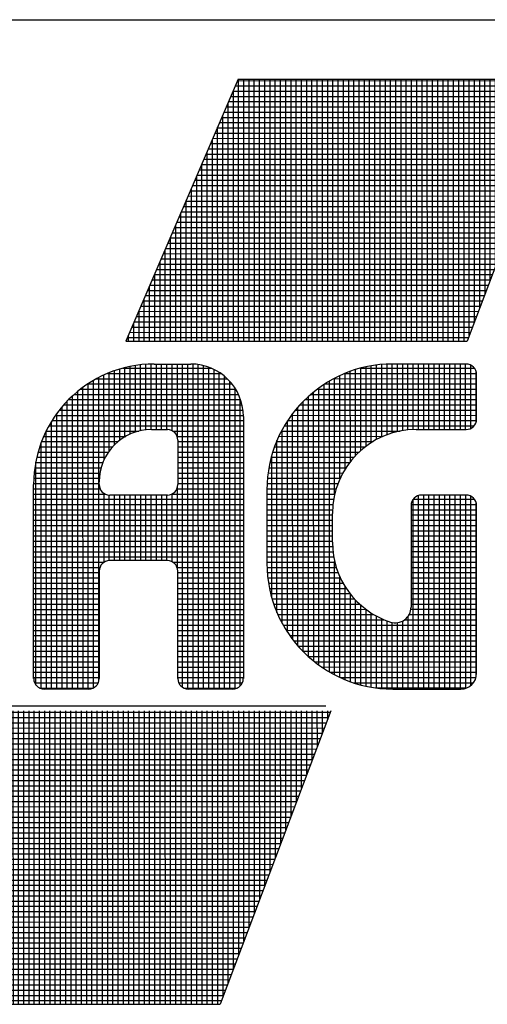
# Model space of a CAD drawing. Extents: x 20.2 to 28.6, y 7.6 to 18.4.
# Drawn here: x 24.6 to 24.9, y 8.2 to 8.8 of the extents above; entities that cross this region are included whole.
import ezdxf

# ---------------------------------------------------------------- set-up
doc = ezdxf.new("R2010")
doc.units = 0
doc.header["$LTSCALE"] = 0.5
doc.header["$MEASUREMENT"] = 0
doc.layers.get('0').update_dxf_attribs({"linetype": 'CONTINUOUS'})

# ---------------------------------------------------------------- blocks, each defined once
blk = doc.blocks.new('*X15')
at = {"color": 0}
for p, q in [((4.489, 6.0099), (4.4889, 6.1419)), ((4.499, 6.0151), (4.4989, 6.1442)), ((4.5089, 6.0189), (4.5089, 6.146)), ((4.5189, 6.0216), (4.5189, 6.1473)), ((4.5289, 6.0232), (4.5289, 6.1483)), ((4.5389, 6.0238), (4.5389, 6.1487)), ((4.5489, 6.0238), (4.5489, 6.1488)), ((4.5589, 6.0238), (4.5589, 6.1488)), ((4.5689, 6.0238), (4.5689, 6.1488)), ((4.5789, 6.0216), (4.5789, 6.1488)), ((4.589, 6.0095), (4.5889, 6.1488)), ((4.599, 5.5319), (4.5989, 6.1488)), ((4.609, 5.5288), (4.6089, 6.1488)), ((4.619, 5.5288), (4.6189, 6.1487)), ((4.629, 5.5288), (4.6289, 6.1478)), ((4.639, 5.5288), (4.6389, 6.1458)), ((4.649, 5.5288), (4.6489, 6.1428)), ((4.439, 5.5434), (4.4389, 6.123)), ((4.449, 5.9657), (4.4489, 6.1279)), ((4.4555, 6.1308), (4.672, 6.1308)), ((4.459, 5.9827), (4.4589, 6.1322)), ((4.469, 5.9944), (4.4689, 6.1359)), ((4.479, 6.0032), (4.4789, 6.1392)), ((4.4846, 6.1408), (4.6539, 6.1408)), ((4.659, 5.5288), (4.6589, 6.1385)), ((4.669, 5.5288), (4.6689, 6.1329)), ((4.679, 5.5288), (4.6789, 6.1255)), ((4.409, 5.5288), (4.4089, 6.1044)), ((4.4181, 6.1108), (4.6932, 6.1108)), ((4.419, 5.5288), (4.4189, 6.1113)), ((4.429, 5.5311), (4.4289, 6.1175)), ((4.4348, 6.1208), (4.6842, 6.1208)), ((4.689, 5.5288), (4.6889, 6.1159)), ((4.389, 5.5288), (4.3889, 6.088)), ((4.392, 6.0908), (4.7055, 6.0908)), ((4.399, 5.5288), (4.3989, 6.0966)), ((4.4041, 6.1008), (4.7002, 6.1008)), ((4.699, 5.5293), (4.6989, 6.1028)), ((4.369, 5.5288), (4.3689, 6.0671)), ((4.3721, 6.0708), (4.7123, 6.0708)), ((4.379, 5.5288), (4.3789, 6.0782)), ((4.3815, 6.0808), (4.7095, 6.0808)), ((4.709, 5.5348), (4.7089, 6.0825)), ((4.3564, 6.0508), (4.7148, 6.0508)), ((4.359, 5.5288), (4.3589, 6.0543)), ((4.3638, 6.0608), (4.7141, 6.0608)), ((4.3439, 6.0308), (4.7148, 6.0308)), ((4.349, 5.5288), (4.3489, 6.0394)), ((4.3498, 6.0408), (4.7148, 6.0408)), ((4.334, 6.0108), (4.4904, 6.0108)), ((4.3386, 6.0208), (4.5154, 6.0208)), ((4.339, 5.5288), (4.3389, 6.0214)), ((4.5803, 6.0208), (4.7148, 6.0208)), ((4.5885, 6.0108), (4.7148, 6.0108)), ((4.329, 5.5296), (4.329, 5.9983)), ((4.3299, 6.0008), (4.476, 6.0008)), ((4.5898, 6.0008), (4.7148, 6.0008)), ((4.3233, 5.9808), (4.4576, 5.9808)), ((4.3263, 5.9908), (4.4655, 5.9908)), ((4.5898, 5.9908), (4.7148, 5.9908)), ((4.5898, 5.9808), (4.7148, 5.9808)), ((4.3186, 5.9608), (4.4469, 5.9608)), ((4.319, 5.5365), (4.319, 5.9624)), ((4.3207, 5.9708), (4.4515, 5.9708)), ((4.5898, 5.9708), (4.7148, 5.9708)), ((4.5898, 5.9608), (4.7148, 5.9608)), ((4.3158, 5.9408), (4.4412, 5.9408)), ((4.317, 5.9508), (4.4435, 5.9508)), ((4.5898, 5.9508), (4.7148, 5.9508)), ((4.5898, 5.9408), (4.7148, 5.9408)), ((4.3148, 5.9208), (4.4398, 5.9208)), ((4.3151, 5.9308), (4.44, 5.9308)), ((4.5898, 5.9308), (4.7148, 5.9308)), ((4.5898, 5.9208), (4.7148, 5.9208)), ((4.3148, 5.9108), (4.4415, 5.9108)), ((4.3148, 5.9008), (4.4511, 5.9008)), ((4.449, 5.7706), (4.449, 5.902)), ((4.459, 5.7738), (4.459, 5.8988)), ((4.469, 5.7738), (4.469, 5.8988)), ((4.479, 5.7738), (4.479, 5.8988)), ((4.489, 5.7738), (4.489, 5.8988)), ((4.499, 5.7738), (4.499, 5.8988)), ((4.509, 5.7738), (4.509, 5.8988)), ((4.519, 5.7738), (4.519, 5.8988)), ((4.529, 5.7738), (4.529, 5.8988)), ((4.539, 5.7738), (4.539, 5.8988)), ((4.549, 5.7738), (4.549, 5.8988)), ((4.559, 5.7738), (4.559, 5.8988)), ((4.569, 5.7738), (4.569, 5.8988)), ((4.5785, 5.9008), (4.7148, 5.9008)), ((4.579, 5.7715), (4.579, 5.901)), ((4.5881, 5.9108), (4.7148, 5.9108)), ((4.589, 5.7593), (4.589, 5.9132)), ((4.3148, 5.8908), (4.7148, 5.8908)), ((4.3148, 5.8808), (4.7148, 5.8808)), ((4.3148, 5.8708), (4.7148, 5.8708)), ((4.3148, 5.8608), (4.7148, 5.8608)), ((4.3148, 5.8508), (4.7148, 5.8508)), ((4.3148, 5.8408), (4.7148, 5.8408)), ((4.3148, 5.8308), (4.7148, 5.8308)), ((4.3148, 5.8208), (4.7148, 5.8208)), ((4.3148, 5.8108), (4.7148, 5.8108)), ((4.3148, 5.8008), (4.7148, 5.8008)), ((4.3148, 5.7908), (4.7148, 5.7908)), ((4.3148, 5.7808), (4.7148, 5.7808)), ((4.3148, 5.7708), (4.4492, 5.7708)), ((4.5803, 5.7708), (4.7148, 5.7708)), ((4.3148, 5.7608), (4.441, 5.7608)), ((4.3148, 5.7508), (4.4398, 5.7508)), ((4.5885, 5.7608), (4.7148, 5.7608)), ((4.5898, 5.7508), (4.7148, 5.7508)), ((4.3148, 5.7408), (4.4398, 5.7408)), ((4.3148, 5.7308), (4.4398, 5.7308)), ((4.5898, 5.7408), (4.7148, 5.7408)), ((4.5898, 5.7308), (4.7148, 5.7308)), ((4.3148, 5.7208), (4.4398, 5.7208)), ((4.3148, 5.7108), (4.4398, 5.7108)), ((4.5898, 5.7208), (4.7148, 5.7208)), ((4.5898, 5.7108), (4.7148, 5.7108)), ((4.3148, 5.7008), (4.4398, 5.7008)), ((4.3148, 5.6908), (4.4398, 5.6908)), ((4.5898, 5.7008), (4.7148, 5.7008)), ((4.5898, 5.6908), (4.7148, 5.6908)), ((4.3148, 5.6808), (4.4398, 5.6808)), ((4.5898, 5.6808), (4.7148, 5.6808)), ((4.3148, 5.6708), (4.4398, 5.6708)), ((4.3148, 5.6608), (4.4398, 5.6608)), ((4.5898, 5.6708), (4.7148, 5.6708)), ((4.5898, 5.6608), (4.7148, 5.6608)), ((4.3148, 5.6508), (4.4398, 5.6508)), ((4.3148, 5.6408), (4.4398, 5.6408)), ((4.5898, 5.6508), (4.7148, 5.6508)), ((4.5898, 5.6408), (4.7148, 5.6408)), ((4.3148, 5.6308), (4.4398, 5.6308)), ((4.3148, 5.6208), (4.4398, 5.6208)), ((4.5898, 5.6308), (4.7148, 5.6308)), ((4.5898, 5.6208), (4.7148, 5.6208)), ((4.3148, 5.6108), (4.4398, 5.6108)), ((4.3148, 5.6008), (4.4398, 5.6008)), ((4.5898, 5.6108), (4.7148, 5.6108)), ((4.5898, 5.6008), (4.7148, 5.6008)), ((4.3148, 5.5908), (4.4398, 5.5908)), ((4.3148, 5.5808), (4.4398, 5.5808)), ((4.5898, 5.5908), (4.7148, 5.5908)), ((4.5898, 5.5808), (4.7148, 5.5808)), ((4.3148, 5.5708), (4.4398, 5.5708)), ((4.3148, 5.5608), (4.4398, 5.5608)), ((4.5898, 5.5708), (4.7148, 5.5708)), ((4.5898, 5.5608), (4.7148, 5.5608)), ((4.3148, 5.5508), (4.4398, 5.5508)), ((4.3165, 5.5408), (4.4381, 5.5408)), ((4.5898, 5.5508), (4.7148, 5.5508)), ((4.5914, 5.5408), (4.7131, 5.5408)), ((4.3262, 5.5308), (4.4284, 5.5308)), ((4.6011, 5.5308), (4.7035, 5.5308))]:
    blk.add_line(p, q, dxfattribs=at)
blk = doc.blocks.new('*X16')
at = {"color": 0}
for p, q in [((4.929, 5.9919), (4.9289, 6.1433)), ((4.939, 5.9988), (4.9389, 6.1453)), ((4.949, 6.0047), (4.9489, 6.1468)), ((4.959, 6.0096), (4.9589, 6.1479)), ((4.969, 6.0137), (4.9689, 6.1486)), ((4.9789, 6.0171), (4.9789, 6.1488)), ((4.9889, 6.0197), (4.9889, 6.1488)), ((4.9989, 6.0217), (4.9989, 6.1488)), ((5.0089, 6.023), (5.0089, 6.1488)), ((5.0189, 6.0237), (5.0189, 6.1488)), ((5.0289, 6.0238), (5.0289, 6.1488)), ((5.0389, 6.0238), (5.0389, 6.1488)), ((5.0489, 6.0238), (5.0489, 6.1488)), ((5.0589, 6.0238), (5.0589, 6.1488)), ((5.0689, 6.0238), (5.0689, 6.1488)), ((5.0789, 6.0238), (5.0789, 6.1488)), ((5.0889, 6.0238), (5.0889, 6.1488)), ((5.0989, 6.0238), (5.0989, 6.1488)), ((5.1089, 6.0238), (5.1089, 6.1488)), ((5.1189, 6.0238), (5.1189, 6.1488)), ((5.1289, 6.026), (5.1289, 6.1466)), ((4.879, 5.9297), (4.8789, 6.1266)), ((4.8887, 6.1309), (5.1397, 6.1309)), ((4.889, 5.9484), (4.8889, 6.1309)), ((4.899, 5.9626), (4.8989, 6.1348)), ((4.909, 5.9742), (4.9089, 6.1381)), ((4.9186, 6.1409), (5.1357, 6.1409)), ((4.919, 5.9838), (4.9189, 6.141)), ((5.1389, 6.0381), (5.1389, 6.1346)), ((4.849, 5.5675), (4.8489, 6.11)), ((4.8503, 6.1108), (5.1398, 6.1109)), ((4.859, 5.5614), (4.8589, 6.1162)), ((4.8674, 6.1208), (5.1398, 6.1209)), ((4.869, 5.9002), (4.8689, 6.1217)), ((4.819, 5.5906), (4.8189, 6.0869)), ((4.8234, 6.0908), (5.1398, 6.0909)), ((4.829, 5.5821), (4.8289, 6.0955)), ((4.8358, 6.1008), (5.1398, 6.1009)), ((4.839, 5.5744), (4.8389, 6.1031)), ((4.799, 5.6109), (4.7989, 6.0666)), ((4.8027, 6.0708), (5.1398, 6.0709)), ((4.809, 5.6001), (4.8089, 6.0774)), ((4.8124, 6.0808), (5.1398, 6.0809)), ((4.7863, 6.0508), (5.1398, 6.0509)), ((4.789, 5.6232), (4.7889, 6.0543)), ((4.7941, 6.0608), (5.1398, 6.0609)), ((4.7731, 6.0308), (5.1351, 6.0309)), ((4.779, 5.6373), (4.7789, 6.0402)), ((4.7794, 6.0408), (5.1396, 6.0409)), ((4.7625, 6.0108), (4.9618, 6.0109)), ((4.7675, 6.0208), (4.9943, 6.0209)), ((4.769, 5.654), (4.7689, 6.0235)), ((4.7581, 6.0008), (4.9422, 6.0009)), ((4.759, 5.6747), (4.759, 6.0028)), ((4.749, 5.7029), (4.749, 5.9745)), ((4.7508, 5.9808), (4.9157, 5.9809)), ((4.7542, 5.9908), (4.9275, 5.9909)), ((4.7455, 5.9608), (4.8976, 5.9609)), ((4.7479, 5.9708), (4.9059, 5.9709)), ((4.7419, 5.9408), (4.8846, 5.9409)), ((4.7435, 5.9508), (4.8905, 5.9509)), ((4.7401, 5.9208), (4.8753, 5.9209)), ((4.7408, 5.9308), (4.8795, 5.9309)), ((4.7398, 5.9108), (4.8719, 5.9109)), ((4.7398, 5.9008), (4.8691, 5.9008)), ((5.029, 5.5288), (5.029, 5.8979)), ((5.039, 5.5288), (5.039, 5.8988)), ((5.049, 5.5288), (5.049, 5.8988)), ((5.059, 5.5288), (5.059, 5.8988)), ((5.069, 5.5288), (5.069, 5.8988)), ((5.079, 5.5288), (5.079, 5.8988)), ((5.089, 5.5288), (5.089, 5.8988)), ((5.099, 5.5288), (5.099, 5.8988)), ((5.109, 5.5288), (5.109, 5.8988)), ((5.119, 5.5303), (5.119, 5.8988)), ((4.7398, 5.8908), (4.8671, 5.8908)), ((4.7398, 5.8808), (4.8657, 5.8808)), ((5.0149, 5.8809), (5.1397, 5.8809)), ((5.0188, 5.8909), (5.1357, 5.8909)), ((5.019, 5.5288), (5.019, 5.8911)), ((5.129, 5.5358), (5.129, 5.8966)), ((5.139, 5.5521), (5.139, 5.8844)), ((4.7398, 5.8708), (4.8649, 5.8708)), ((4.7398, 5.8608), (4.8648, 5.8608)), ((5.0148, 5.8709), (5.1398, 5.8709)), ((5.0148, 5.8609), (5.1398, 5.8609)), ((4.7398, 5.8508), (4.8648, 5.8508)), ((4.7398, 5.8408), (4.8648, 5.8408)), ((5.0148, 5.8509), (5.1398, 5.8509)), ((5.0148, 5.8409), (5.1398, 5.8409)), ((4.7398, 5.8308), (4.8648, 5.8308)), ((5.0148, 5.8309), (5.1398, 5.8309)), ((4.7398, 5.8208), (4.8648, 5.8208)), ((4.7398, 5.8108), (4.8648, 5.8108)), ((5.0148, 5.8209), (5.1398, 5.8209)), ((5.0148, 5.8109), (5.1398, 5.8109)), ((4.7398, 5.8008), (4.865, 5.8008)), ((4.7398, 5.7908), (4.8658, 5.7908)), ((5.0148, 5.8009), (5.1398, 5.8009)), ((5.0148, 5.7909), (5.1398, 5.7909)), ((4.7398, 5.7808), (4.8672, 5.7808)), ((4.7398, 5.7708), (4.8693, 5.7708)), ((4.869, 5.5559), (4.869, 5.7723)), ((5.0148, 5.7809), (5.1398, 5.7809)), ((5.0148, 5.7709), (5.1398, 5.7709)), ((4.7399, 5.7608), (4.8721, 5.7609)), ((4.7405, 5.7508), (4.8756, 5.7509)), ((5.0148, 5.7609), (5.1398, 5.7609)), ((5.0148, 5.7509), (5.1398, 5.7509)), ((4.7414, 5.7408), (4.8799, 5.7409)), ((4.7428, 5.7308), (4.885, 5.7309)), ((4.879, 5.551), (4.879, 5.7429)), ((5.0148, 5.7409), (5.1398, 5.7409)), ((5.0148, 5.7309), (5.1398, 5.7309)), ((4.7446, 5.7208), (4.8911, 5.7209)), ((4.7469, 5.7108), (4.8983, 5.7109)), ((4.889, 5.5466), (4.889, 5.7242)), ((4.899, 5.5428), (4.899, 5.7099)), ((5.0148, 5.7209), (5.1398, 5.7209)), ((5.0148, 5.7109), (5.1398, 5.7109)), ((4.7496, 5.7008), (4.9067, 5.7009)), ((4.7528, 5.6908), (4.9167, 5.6909)), ((4.909, 5.5395), (4.909, 5.6984)), ((5.0148, 5.7009), (5.1398, 5.7009)), ((5.0148, 5.6909), (5.1398, 5.6909)), ((4.7565, 5.6808), (4.9287, 5.6809)), ((4.919, 5.5366), (4.919, 5.6887)), ((4.929, 5.5342), (4.929, 5.6806)), ((4.939, 5.5323), (4.939, 5.6737)), ((5.0145, 5.6809), (5.1398, 5.6809)), ((4.7607, 5.6708), (4.9437, 5.6709)), ((4.7654, 5.6608), (4.9638, 5.6609)), ((4.949, 5.5308), (4.949, 5.6679)), ((4.959, 5.5297), (4.959, 5.6629)), ((4.969, 5.529), (4.969, 5.6588)), ((4.979, 5.5288), (4.979, 5.6557)), ((4.989, 5.5288), (4.989, 5.6554)), ((4.999, 5.5288), (4.999, 5.6587)), ((5.0025, 5.6609), (5.1398, 5.6609)), ((5.009, 5.5288), (5.009, 5.6674)), ((5.0112, 5.6709), (5.1398, 5.6709)), ((4.7708, 5.6508), (5.1398, 5.6509)), ((4.7767, 5.6408), (5.1398, 5.6409)), ((4.7834, 5.6308), (5.1398, 5.6309)), ((4.7908, 5.6208), (5.1398, 5.6209)), ((4.7991, 5.6108), (5.1398, 5.6109)), ((4.8083, 5.6008), (5.1398, 5.6009)), ((4.8187, 5.5908), (5.1398, 5.5909)), ((4.8305, 5.5808), (5.1398, 5.5809)), ((4.8441, 5.5708), (5.1398, 5.5709)), ((4.86, 5.5608), (5.1398, 5.5609)), ((4.8793, 5.5509), (5.1387, 5.5509)), ((4.9047, 5.5409), (5.1339, 5.5409)), ((4.9484, 5.5309), (5.1208, 5.5309))]:
    blk.add_line(p, q, dxfattribs=at)
blk = doc.blocks.new('*X20')
at = {"color": 0}
for p, q in [((4.7226, 6.6708), (5.3484, 6.6709)), ((4.7269, 6.6808), (5.3521, 6.6809)), ((4.7289, 6.1838), (4.7288, 6.6838)), ((4.7389, 6.1838), (4.7388, 6.6838)), ((4.7489, 6.1838), (4.7488, 6.6838)), ((4.7589, 6.1838), (4.7588, 6.6838)), ((4.7689, 6.1838), (4.7688, 6.6838)), ((4.7789, 6.1838), (4.7788, 6.6838)), ((4.7889, 6.1838), (4.7888, 6.6838)), ((4.7989, 6.1838), (4.7988, 6.6838)), ((4.8089, 6.1838), (4.8088, 6.6838)), ((4.8189, 6.1838), (4.8188, 6.6838)), ((4.8289, 6.1838), (4.8288, 6.6838)), ((4.8389, 6.1838), (4.8388, 6.6838)), ((4.8489, 6.1838), (4.8488, 6.6838)), ((4.8589, 6.1838), (4.8588, 6.6838)), ((4.8689, 6.1838), (4.8688, 6.6838)), ((4.8789, 6.1838), (4.8788, 6.6838)), ((4.8889, 6.1838), (4.8888, 6.6838)), ((4.8989, 6.1838), (4.8988, 6.6838)), ((4.9089, 6.1838), (4.9088, 6.6838)), ((4.9189, 6.1838), (4.9188, 6.6838)), ((4.9289, 6.1838), (4.9288, 6.6838)), ((4.9389, 6.1838), (4.9388, 6.6838)), ((4.9489, 6.1838), (4.9488, 6.6838)), ((4.9589, 6.1838), (4.9588, 6.6838)), ((4.9689, 6.1838), (4.9688, 6.6838)), ((4.9789, 6.1838), (4.9788, 6.6838)), ((4.9889, 6.1838), (4.9888, 6.6838)), ((4.9989, 6.1838), (4.9988, 6.6838)), ((5.0089, 6.1838), (5.0088, 6.6838)), ((5.0189, 6.1838), (5.0188, 6.6838)), ((5.0289, 6.1838), (5.0288, 6.6838)), ((5.0389, 6.1838), (5.0388, 6.6838)), ((5.0489, 6.1838), (5.0488, 6.6838)), ((5.0589, 6.1838), (5.0588, 6.6838)), ((5.0689, 6.1838), (5.0688, 6.6838)), ((5.0789, 6.1838), (5.0788, 6.6838)), ((5.0889, 6.1838), (5.0888, 6.6838)), ((5.0989, 6.1838), (5.0988, 6.6838)), ((5.1089, 6.1838), (5.1088, 6.6838)), ((5.1189, 6.1838), (5.1188, 6.6838)), ((5.1289, 6.1838), (5.1288, 6.6838)), ((5.1389, 6.1838), (5.1388, 6.6838)), ((5.1489, 6.1838), (5.1488, 6.6838)), ((5.1589, 6.1838), (5.1588, 6.6838)), ((5.1689, 6.1948), (5.1688, 6.6838)), ((5.1789, 6.2213), (5.1788, 6.6838)), ((5.1889, 6.2478), (5.1888, 6.6838)), ((5.1989, 6.2744), (5.1988, 6.6838)), ((5.2089, 6.3009), (5.2088, 6.6838)), ((5.2189, 6.3274), (5.2188, 6.6838)), ((5.2289, 6.3539), (5.2288, 6.6838)), ((5.2389, 6.3805), (5.2388, 6.6838)), ((5.2489, 6.407), (5.2488, 6.6838)), ((5.2589, 6.4335), (5.2588, 6.6838)), ((5.2689, 6.46), (5.2688, 6.6838)), ((5.2789, 6.4866), (5.2788, 6.6838)), ((5.2889, 6.5131), (5.2888, 6.6838)), ((5.2989, 6.5396), (5.2988, 6.6838)), ((5.3089, 6.5661), (5.3088, 6.6838)), ((5.3188, 6.5926), (5.3188, 6.6838)), ((5.3288, 6.6192), (5.3288, 6.6838)), ((5.3388, 6.6457), (5.3388, 6.6838)), ((5.3488, 6.6722), (5.3488, 6.6838)), ((4.7141, 6.6508), (5.3408, 6.6509)), ((4.7184, 6.6608), (5.3446, 6.6609)), ((4.7189, 6.1838), (4.7188, 6.662)), ((4.7055, 6.6308), (5.3333, 6.6309)), ((4.7089, 6.1838), (4.7088, 6.6386)), ((4.7098, 6.6408), (5.337, 6.6409)), ((4.6969, 6.6108), (5.3257, 6.6109)), ((4.6989, 6.1838), (4.6988, 6.6153)), ((4.7012, 6.6208), (5.3295, 6.6209)), ((4.6889, 6.1838), (4.6888, 6.592)), ((4.6926, 6.6008), (5.322, 6.6009)), ((4.6841, 6.5808), (5.3144, 6.5809)), ((4.6884, 6.5908), (5.3182, 6.5909)), ((4.6755, 6.5608), (5.3069, 6.5609)), ((4.6789, 6.1838), (4.6789, 6.5687)), ((4.6798, 6.5708), (5.3107, 6.5709)), ((4.6669, 6.5408), (5.2994, 6.5409)), ((4.6689, 6.1838), (4.6689, 6.5453)), ((4.6712, 6.5508), (5.3031, 6.5509)), ((4.6583, 6.5208), (5.2918, 6.5209)), ((4.6589, 6.1838), (4.6589, 6.522)), ((4.6626, 6.5308), (5.2956, 6.5309)), ((4.6489, 6.1838), (4.6489, 6.4987)), ((4.6498, 6.5008), (5.2843, 6.5009)), ((4.6541, 6.5108), (5.2881, 6.5109)), ((4.6412, 6.4808), (5.2767, 6.4809)), ((4.6455, 6.4908), (5.2805, 6.4909)), ((4.6326, 6.4608), (5.2692, 6.4609)), ((4.6369, 6.4708), (5.273, 6.4709)), ((4.6389, 6.1838), (4.6389, 6.4754)), ((4.6283, 6.4508), (5.2654, 6.4509)), ((4.6289, 6.1838), (4.6289, 6.452)), ((4.6189, 6.1838), (4.6189, 6.4287)), ((4.6198, 6.4308), (5.2579, 6.4309)), ((4.6241, 6.4408), (5.2617, 6.4409)), ((4.6089, 6.1838), (4.6089, 6.4054)), ((4.6112, 6.4108), (5.2504, 6.4109)), ((4.6155, 6.4208), (5.2541, 6.4209)), ((4.6026, 6.3908), (5.2428, 6.3909)), ((4.6069, 6.4008), (5.2466, 6.4009)), ((4.5941, 6.3708), (5.2353, 6.3709)), ((4.5983, 6.3808), (5.2391, 6.3809)), ((4.5989, 6.1838), (4.5989, 6.3821)), ((4.5855, 6.3508), (5.2278, 6.3509)), ((4.5889, 6.1838), (4.5889, 6.3587)), ((4.5898, 6.3608), (5.2315, 6.3609)), ((4.5769, 6.3308), (5.2202, 6.3309)), ((4.5789, 6.1838), (4.5789, 6.3354)), ((4.5812, 6.3408), (5.224, 6.3409)), ((4.5683, 6.3108), (5.2127, 6.3109)), ((4.5689, 6.1838), (4.5689, 6.3121)), ((4.5726, 6.3208), (5.2164, 6.3209)), ((4.5641, 6.3008), (5.2089, 6.3009)), ((4.5555, 6.2808), (5.2014, 6.2809)), ((4.5589, 6.1838), (4.5589, 6.2888)), ((4.5598, 6.2908), (5.2051, 6.2909)), ((4.5469, 6.2608), (5.1938, 6.2609)), ((4.5489, 6.1838), (4.5489, 6.2654)), ((4.5512, 6.2708), (5.1976, 6.2709)), ((4.5383, 6.2408), (5.1863, 6.2409)), ((4.5389, 6.1838), (4.5389, 6.2421)), ((4.5426, 6.2508), (5.1901, 6.2509)), ((4.5289, 6.1838), (4.5289, 6.2188)), ((4.5298, 6.2208), (5.1788, 6.2209)), ((4.5341, 6.2308), (5.1825, 6.2309)), ((4.5212, 6.2008), (5.1712, 6.2009)), ((4.5255, 6.2108), (5.175, 6.2109)), ((4.5169, 6.1908), (5.1675, 6.1909)), ((4.5189, 6.1838), (4.5189, 6.1955))]:
    blk.add_line(p, q, dxfattribs=at)
blk = doc.blocks.new('*X21')
at = {"color": 0}
for p, q in [((4.2169, 5.4907), (4.9037, 5.4909)), ((4.2191, 4.9338), (4.219, 5.4938)), ((4.2291, 4.9338), (4.229, 5.4938)), ((4.2391, 4.9338), (4.239, 5.4938)), ((4.2491, 4.9338), (4.249, 5.4938)), ((4.2591, 4.9338), (4.259, 5.4938)), ((4.2691, 4.9338), (4.269, 5.4938)), ((4.2791, 4.9338), (4.279, 5.4938)), ((4.2891, 4.9338), (4.289, 5.4938)), ((4.2991, 4.9338), (4.299, 5.4938)), ((4.3091, 4.9338), (4.309, 5.4938)), ((4.3191, 4.9338), (4.319, 5.4938)), ((4.3291, 4.9338), (4.329, 5.4938)), ((4.3391, 4.9338), (4.339, 5.4938)), ((4.3491, 4.9338), (4.349, 5.4938)), ((4.3591, 4.9338), (4.359, 5.4938)), ((4.3691, 4.9338), (4.369, 5.4938)), ((4.3791, 4.9338), (4.379, 5.4938)), ((4.3891, 4.9338), (4.389, 5.4938)), ((4.3991, 4.9338), (4.399, 5.4938)), ((4.4091, 4.9338), (4.409, 5.4938)), ((4.4191, 4.9338), (4.419, 5.4938)), ((4.4291, 4.9338), (4.429, 5.4938)), ((4.4391, 4.9338), (4.439, 5.4938)), ((4.4491, 4.9338), (4.449, 5.4938)), ((4.4591, 4.9338), (4.459, 5.4938)), ((4.4691, 4.9338), (4.469, 5.4938)), ((4.4791, 4.9338), (4.479, 5.4938)), ((4.4891, 4.9338), (4.489, 5.4938)), ((4.4991, 4.9338), (4.499, 5.4938)), ((4.5091, 4.9338), (4.509, 5.4938)), ((4.5191, 4.9338), (4.519, 5.4938)), ((4.5291, 4.9338), (4.529, 5.4938)), ((4.5391, 4.9338), (4.539, 5.4938)), ((4.5491, 4.9338), (4.549, 5.4938)), ((4.5591, 4.9338), (4.559, 5.4938)), ((4.5691, 4.9338), (4.569, 5.4938)), ((4.5791, 4.9338), (4.579, 5.4938)), ((4.5891, 4.9338), (4.589, 5.4938)), ((4.5991, 4.9338), (4.599, 5.4938)), ((4.6091, 4.9338), (4.609, 5.4938)), ((4.6191, 4.9338), (4.619, 5.4938)), ((4.6291, 4.9338), (4.629, 5.4938)), ((4.6391, 4.9338), (4.639, 5.4938)), ((4.6491, 4.9338), (4.649, 5.4938)), ((4.6591, 4.9338), (4.659, 5.4938)), ((4.6691, 4.9338), (4.669, 5.4938)), ((4.6791, 4.9338), (4.679, 5.4938)), ((4.6891, 4.9338), (4.689, 5.4938)), ((4.6991, 4.9481), (4.699, 5.4938)), ((4.7091, 4.9747), (4.709, 5.4938)), ((4.7191, 5.0012), (4.719, 5.4938)), ((4.7291, 5.0277), (4.729, 5.4938)), ((4.7391, 5.0542), (4.739, 5.4938)), ((4.7491, 5.0808), (4.749, 5.4938)), ((4.7591, 5.1073), (4.759, 5.4938)), ((4.7691, 5.1338), (4.769, 5.4938)), ((4.7791, 5.1603), (4.779, 5.4938)), ((4.7891, 5.1869), (4.789, 5.4938)), ((4.7991, 5.2134), (4.799, 5.4938)), ((4.8091, 5.2399), (4.809, 5.4938)), ((4.8191, 5.2664), (4.819, 5.4938)), ((4.8291, 5.293), (4.829, 5.4938)), ((4.8391, 5.3195), (4.839, 5.4938)), ((4.8491, 5.346), (4.849, 5.4938)), ((4.8591, 5.3725), (4.859, 5.4938)), ((4.8691, 5.3991), (4.869, 5.4938)), ((4.8791, 5.4256), (4.879, 5.4938)), ((4.889, 5.4521), (4.889, 5.4938)), ((4.899, 5.4786), (4.899, 5.4938)), ((4.2083, 5.4707), (4.8961, 5.4709)), ((4.2091, 4.9338), (4.209, 5.4724)), ((4.2126, 5.4807), (4.8999, 5.4809)), ((4.1991, 4.9338), (4.199, 5.4491)), ((4.1997, 5.4507), (4.8886, 5.4509)), ((4.204, 5.4607), (4.8923, 5.4609)), ((4.1912, 5.4307), (4.881, 5.4309)), ((4.1955, 5.4407), (4.8848, 5.4409)), ((4.1826, 5.4107), (4.8735, 5.4109)), ((4.1869, 5.4207), (4.8773, 5.4209)), ((4.1891, 4.9338), (4.1891, 5.4258)), ((4.174, 5.3907), (4.866, 5.3908)), ((4.1783, 5.4007), (4.8697, 5.4009)), ((4.1791, 4.9338), (4.1791, 5.4025)), ((4.1691, 4.9338), (4.1691, 5.3791)), ((4.1697, 5.3807), (4.8622, 5.3808)), ((4.1591, 4.9338), (4.1591, 5.3558)), ((4.1612, 5.3607), (4.8547, 5.3608)), ((4.1655, 5.3707), (4.8584, 5.3708)), ((4.1526, 5.3407), (4.8471, 5.3408)), ((4.1569, 5.3507), (4.8509, 5.3508)), ((4.144, 5.3207), (4.8396, 5.3208)), ((4.1483, 5.3307), (4.8434, 5.3308)), ((4.1491, 4.9338), (4.1491, 5.3325)), ((4.1355, 5.3007), (4.832, 5.3008)), ((4.1391, 4.9338), (4.1391, 5.3092)), ((4.1397, 5.3107), (4.8358, 5.3108)), ((4.1269, 5.2807), (4.8245, 5.2808)), ((4.1291, 4.9338), (4.1291, 5.2858)), ((4.1312, 5.2907), (4.8283, 5.2908)), ((4.1183, 5.2607), (4.817, 5.2608)), ((4.1191, 4.9338), (4.1191, 5.2625)), ((4.1226, 5.2707), (4.8207, 5.2708)), ((4.1097, 5.2407), (4.8094, 5.2408)), ((4.114, 5.2507), (4.8132, 5.2508)), ((4.1054, 5.2307), (4.8057, 5.2308)), ((4.1091, 4.9338), (4.1091, 5.2392)), ((4.0969, 5.2107), (4.7981, 5.2108)), ((4.0991, 4.9338), (4.0991, 5.2159)), ((4.1012, 5.2207), (4.8019, 5.2208)), ((4.0883, 5.1907), (4.7906, 5.1908)), ((4.0891, 4.9338), (4.0891, 5.1926)), ((4.0926, 5.2007), (4.7944, 5.2008)), ((4.0791, 4.9338), (4.0791, 5.1692)), ((4.0797, 5.1707), (4.7831, 5.1708)), ((4.084, 5.1807), (4.7868, 5.1808)), ((4.0691, 4.9338), (4.0691, 5.1459)), ((4.0712, 5.1507), (4.7755, 5.1508)), ((4.0754, 5.1607), (4.7793, 5.1608)), ((4.0626, 5.1307), (4.768, 5.1308)), ((4.0669, 5.1407), (4.7717, 5.1408)), ((4.054, 5.1107), (4.7604, 5.1108)), ((4.0583, 5.1207), (4.7642, 5.1208)), ((4.0591, 4.9338), (4.0591, 5.1226)), ((4.0454, 5.0907), (4.7529, 5.0908)), ((4.0491, 4.9338), (4.0491, 5.0993)), ((4.0497, 5.1007), (4.7567, 5.1008)), ((4.0369, 5.0707), (4.7454, 5.0708)), ((4.0391, 4.9338), (4.0391, 5.0759)), ((4.0412, 5.0807), (4.7491, 5.0808)), ((4.0291, 4.9338), (4.0291, 5.0526)), ((4.0326, 5.0607), (4.7416, 5.0608)), ((4.024, 5.0407), (4.7341, 5.0408)), ((4.0283, 5.0507), (4.7378, 5.0508)), ((4.0154, 5.0207), (4.7265, 5.0208)), ((4.0191, 4.9338), (4.0191, 5.0293)), ((4.0197, 5.0307), (4.7303, 5.0308)), ((4.0069, 5.0007), (4.719, 5.0008)), ((4.0091, 4.9338), (4.0091, 5.006)), ((4.0112, 5.0107), (4.7228, 5.0108)), ((3.9983, 4.9807), (4.7115, 4.9808)), ((3.9991, 4.9338), (3.9991, 4.9826)), ((4.0026, 4.9907), (4.7152, 4.9908)), ((3.9891, 4.9338), (3.9891, 4.9593)), ((3.9897, 4.9607), (4.7039, 4.9608)), ((3.994, 4.9707), (4.7077, 4.9708)), ((3.9812, 4.9407), (4.6964, 4.9408)), ((3.9854, 4.9507), (4.7001, 4.9508)), ((3.9791, 4.9338), (3.9791, 4.936))]:
    blk.add_line(p, q, dxfattribs=at)
blk = doc.blocks.new('BAVWM')
for p, q in [((5.12279, 1.66614), (9.38302, 1.66614)), ((5.8414, 1.63048), (5.77397, 1.47314)), ((5.8414, 1.63048), (6.03808, 1.63048)), ((6.03808, 1.63048), (5.97879, 1.47314)), ((5.77397, 1.47314), (5.97879, 1.47314)), ((5.79095, 1.45948), (5.81298, 1.45948)), ((5.97817, 1.45948), (5.93411, 1.45948)), ((5.98446, 1.42644), (5.98446, 1.45319)), ((5.84445, 1.42801), (5.84445, 1.27067)), ((5.78938, 1.42015), (5.79882, 1.42015)), ((5.94827, 1.42015), (5.97817, 1.42015)), ((5.80511, 1.41385), (5.80511, 1.3871)), ((5.71857, 1.27067), (5.71857, 1.3871)), ((5.75791, 1.3871), (5.75791, 1.38868)), ((5.85859, 1.38396), (5.85859, 1.3399)), ((5.79882, 1.38081), (5.7642, 1.38081)), ((5.97817, 1.38081), (5.95142, 1.38081)), ((5.94513, 1.37452), (5.94513, 1.31357)), ((5.98446, 1.27382), (5.98446, 1.37452)), ((5.89792, 1.35249), (5.89792, 1.3698)), ((5.79882, 1.34148), (5.7642, 1.34148)), ((5.75791, 1.33518), (5.75791, 1.27067)), ((5.80511, 1.27067), (5.80511, 1.33518)), ((5.75162, 1.26438), (5.72487, 1.26438)), ((5.83815, 1.26438), (5.81141, 1.26438)), ((5.93411, 1.26438), (5.97502, 1.26438)), ((5.67794, 1.25435), (5.89399, 1.25435)), ((5.89697, 1.25138), (5.83056, 1.07516)), ((5.60539, 1.07516), (5.83056, 1.07516))]:
    blk.add_line(p, q)
for centre, radius, start, end in [((5.79095, 1.3871), 0.07238, 90, 180), ((5.81298, 1.42801), 0.03147, 0, 90), ((5.93411, 1.38396), 0.07552, 90, 180), ((5.97817, 1.45319), 0.00629, 0, 90), ((5.97817, 1.42644), 0.00629, 270, 0), ((5.78938, 1.38868), 0.03147, 90, 180), ((5.79882, 1.41385), 0.00629, 0, 90), ((5.94827, 1.3698), 0.05035, 90, 180), ((5.7642, 1.3871), 0.00629, 180, 270), ((5.79882, 1.3871), 0.00629, 270, 0), ((5.95142, 1.37452), 0.00629, 90, 180), ((5.97817, 1.37452), 0.00629, 0, 90), ((5.94827, 1.35249), 0.05035, 180, 252.07979), ((5.7642, 1.33518), 0.00629, 90, 180), ((5.79882, 1.33518), 0.00629, 0, 90), ((5.93411, 1.3399), 0.07552, 180, 270), ((5.93569, 1.31357), 0.00944, 252.07979, 0), ((5.72487, 1.27067), 0.00629, 180, 270), ((5.75162, 1.27067), 0.00629, 270, 0), ((5.81141, 1.27067), 0.00629, 180, 270), ((5.83815, 1.27067), 0.00629, 270, 0), ((5.97502, 1.27382), 0.00944, 270, 0)]:
    blk.add_arc(centre, radius, start, end)
at = {"xscale": 0.3146834454631564, "yscale": 0.3146834454631564, "zscale": 0.3146834454631564}
for name, p in [('*X20', (4.35352, -0.4728)), ('*X15', (4.36078, -0.47544)), ('*X16', (4.36706, -0.47544)), ('*X21', (4.35352, -0.47742))]:
    blk.add_blockref(name, p, dxfattribs=at)

msp = doc.modelspace()

# ---------------------------------------------------------------- block references
at = {"color": 7}
msp.add_blockref('BAVWM', (18.87703, 7.15072), dxfattribs=at)

doc.saveas('drawing.dxf')
